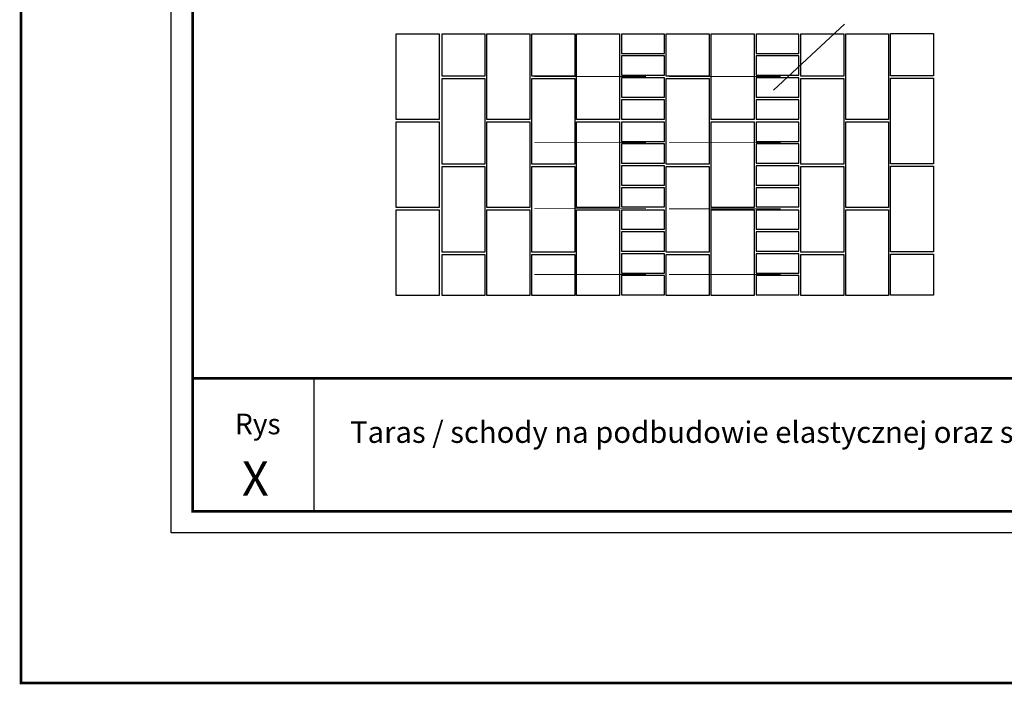
# Model space of a CAD drawing. Extents: x 80589 to 84195, y 4139 to 9685.
# Drawn here: x 80589 to 82884, y 4139 to 5687 of the extents above; entities that cross this region are included whole.
import ezdxf
from ezdxf.enums import TextEntityAlignment as Align

# ---------------------------------------------------------------- set-up
doc = ezdxf.new("R2010")
doc.units = 0
doc.header["$MEASUREMENT"] = 0
doc.linetypes.add('HIDDEN', pattern=[9.525, 6.35, -3.175])
doc.styles.add('ARIAL', font='arial.ttf', dxfattribs={"width": 0.75})

msp = doc.modelspace()

# ---------------------------------------------------------------- linework, layer by layer
at = {"color": 0}
msp.add_line((82345.583, 5523.159), (82511.179, 5676.501), dxfattribs=at)
at = {"ltscale": 10}
msp.add_line((81274.011, 4851.311), (81274.011, 4541.559), dxfattribs=at)
at = {"ltscale": 10, "const_width": 6}
for points in [[(84191.73, 9681.559), (84191.73, 4141.559), (80591.73, 4141.559), (80591.73, 9681.559)], [(83791.73, 9281.559), (83791.73, 4541.559), (80991.73, 4541.559), (80991.73, 9281.559)]]:
    msp.add_lwpolyline(points, close=True, dxfattribs=at)
at = {"ltscale": 10}
msp.add_lwpolyline([(83841.73, 9331.559), (83841.73, 4491.559), (80941.73, 4491.559), (80941.73, 9331.559)], close=True, dxfattribs=at)
at = {"color": 0}
for points in [[(81566.262, 5454.581), (81466.262, 5454.581), (81466.262, 5654.581), (81566.262, 5654.581)], [(81673.223, 5555.361), (81573.223, 5555.361), (81573.223, 5654.581), (81673.223, 5654.581)], [(81777.753, 5454.581), (81677.753, 5454.581), (81677.753, 5654.581), (81777.753, 5654.581)], [(81882.282, 5555.361), (81782.282, 5555.361), (81782.282, 5654.581), (81882.282, 5654.581)], [(81986.811, 5454.581), (81886.811, 5454.581), (81886.811, 5654.581), (81986.811, 5654.581)], [(81991.341, 5608.801), (82091.341, 5608.801), (82091.341, 5653.801), (81991.341, 5653.801)], [(82195.87, 5555.361), (82095.87, 5555.361), (82095.87, 5654.581), (82195.87, 5654.581)], [(82300.399, 5454.581), (82200.399, 5454.581), (82200.399, 5654.581), (82300.399, 5654.581)], [(82304.929, 5608.801), (82404.929, 5608.801), (82404.929, 5653.801), (82304.929, 5653.801)], [(82509.458, 5555.361), (82409.458, 5555.361), (82409.458, 5654.581), (82509.458, 5654.581)], [(82613.987, 5454.581), (82513.987, 5454.581), (82513.987, 5654.581), (82613.987, 5654.581)], [(82718.516, 5556.14), (82618.516, 5556.14), (82618.516, 5655.361), (82718.516, 5655.361)], [(81991.341, 5557.801), (82091.341, 5557.801), (82091.341, 5602.801), (81991.341, 5602.801)], [(82304.929, 5557.801), (82404.929, 5557.801), (82404.929, 5602.801), (82304.929, 5602.801)], [(81673.223, 5350.361), (81573.223, 5350.361), (81573.223, 5550.361), (81673.223, 5550.361)], [(81882.282, 5350.361), (81782.282, 5350.361), (81782.282, 5550.361), (81882.282, 5550.361)], [(81991.341, 5506.801), (82091.341, 5506.801), (82091.341, 5551.801), (81991.341, 5551.801)], [(82195.87, 5350.361), (82095.87, 5350.361), (82095.87, 5550.361), (82195.87, 5550.361)], [(82304.929, 5506.801), (82404.929, 5506.801), (82404.929, 5551.801), (82304.929, 5551.801)], [(82509.458, 5350.361), (82409.458, 5350.361), (82409.458, 5550.361), (82509.458, 5550.361)], [(82718.516, 5351.14), (82618.516, 5351.14), (82618.516, 5551.14), (82718.516, 5551.14)], [(81991.341, 5455.801), (82091.341, 5455.801), (82091.341, 5500.801), (81991.341, 5500.801)], [(82304.929, 5455.801), (82404.929, 5455.801), (82404.929, 5500.801), (82304.929, 5500.801)], [(81566.262, 5249.581), (81466.262, 5249.581), (81466.262, 5449.581), (81566.262, 5449.581)], [(81777.753, 5249.581), (81677.753, 5249.581), (81677.753, 5449.581), (81777.753, 5449.581)], [(81986.811, 5249.581), (81886.811, 5249.581), (81886.811, 5449.581), (81986.811, 5449.581)], [(81991.341, 5403.801), (82091.341, 5403.801), (82091.341, 5448.801), (81991.341, 5448.801)], [(82300.399, 5249.581), (82200.399, 5249.581), (82200.399, 5449.581), (82300.399, 5449.581)], [(82304.929, 5403.801), (82404.929, 5403.801), (82404.929, 5448.801), (82304.929, 5448.801)], [(82613.987, 5249.581), (82513.987, 5249.581), (82513.987, 5449.581), (82613.987, 5449.581)], [(81991.341, 5352.801), (82091.341, 5352.801), (82091.341, 5397.801), (81991.341, 5397.801)], [(82304.929, 5352.801), (82404.929, 5352.801), (82404.929, 5397.801), (82304.929, 5397.801)], [(81673.223, 5145.361), (81573.223, 5145.361), (81573.223, 5345.361), (81673.223, 5345.361)], [(81882.282, 5145.361), (81782.282, 5145.361), (81782.282, 5345.361), (81882.282, 5345.361)], [(81991.341, 5301.801), (82091.341, 5301.801), (82091.341, 5346.801), (81991.341, 5346.801)], [(82195.87, 5145.361), (82095.87, 5145.361), (82095.87, 5345.361), (82195.87, 5345.361)], [(82304.929, 5301.801), (82404.929, 5301.801), (82404.929, 5346.801), (82304.929, 5346.801)], [(82509.458, 5145.361), (82409.458, 5145.361), (82409.458, 5345.361), (82509.458, 5345.361)], [(82718.516, 5146.14), (82618.516, 5146.14), (82618.516, 5346.14), (82718.516, 5346.14)], [(81991.341, 5250.801), (82091.341, 5250.801), (82091.341, 5295.801), (81991.341, 5295.801)], [(82304.929, 5250.801), (82404.929, 5250.801), (82404.929, 5295.801), (82304.929, 5295.801)], [(81566.262, 5044.581), (81466.262, 5044.581), (81466.262, 5244.581), (81566.262, 5244.581)], [(81777.753, 5044.581), (81677.753, 5044.581), (81677.753, 5244.581), (81777.753, 5244.581)], [(81986.811, 5044.581), (81886.811, 5044.581), (81886.811, 5244.581), (81986.811, 5244.581)], [(81991.341, 5198.801), (82091.341, 5198.801), (82091.341, 5243.801), (81991.341, 5243.801)], [(82300.399, 5044.581), (82200.399, 5044.581), (82200.399, 5244.581), (82300.399, 5244.581)], [(82304.929, 5198.801), (82404.929, 5198.801), (82404.929, 5243.801), (82304.929, 5243.801)], [(82613.987, 5044.581), (82513.987, 5044.581), (82513.987, 5244.581), (82613.987, 5244.581)], [(81991.341, 5147.801), (82091.341, 5147.801), (82091.341, 5192.801), (81991.341, 5192.801)], [(82304.929, 5147.801), (82404.929, 5147.801), (82404.929, 5192.801), (82304.929, 5192.801)], [(81991.341, 5096.801), (82091.341, 5096.801), (82091.341, 5141.801), (81991.341, 5141.801)], [(82304.929, 5096.801), (82404.929, 5096.801), (82404.929, 5141.801), (82304.929, 5141.801)], [(82718.516, 5045.079), (82618.516, 5045.079), (82618.516, 5141.14), (82718.516, 5141.14)], [(81673.223, 5044.299), (81573.223, 5044.299), (81573.223, 5140.361), (81673.223, 5140.361)], [(81882.282, 5044.299), (81782.282, 5044.299), (81782.282, 5140.361), (81882.282, 5140.361)], [(82195.87, 5044.299), (82095.87, 5044.299), (82095.87, 5140.361), (82195.87, 5140.361)], [(82509.458, 5044.299), (82409.458, 5044.299), (82409.458, 5140.361), (82509.458, 5140.361)], [(81991.341, 5045.801), (82091.341, 5045.801), (82091.341, 5090.801), (81991.341, 5090.801)], [(82304.929, 5045.801), (82404.929, 5045.801), (82404.929, 5090.801), (82304.929, 5090.801)]]:
    msp.add_lwpolyline(points, close=True, dxfattribs=at)
at = {"color": 1, "linetype": 'HIDDEN', "ltscale": 3, "const_width": 2}
for points in [[(82048.643, 5554.691), (81788.484, 5554.691)], [(82362.231, 5554.691), (82102.072, 5554.691)], [(82048.643, 5400.691), (81788.484, 5400.691)], [(82362.231, 5400.691), (82102.072, 5400.691)], [(82048.643, 5247.691), (81788.484, 5247.691)], [(82362.231, 5246.691), (82102.072, 5246.691)], [(82048.643, 5093.691), (81788.484, 5093.691)], [(82362.231, 5093.691), (82102.072, 5093.691)]]:
    msp.add_lwpolyline(points, dxfattribs=at)
at = {"ltscale": 10, "const_width": 6}
msp.add_lwpolyline([(83791.73, 4851.311), (80991.73, 4851.311)], dxfattribs=at)

# ---------------------------------------------------------------- texts
at = {"ltscale": 10, "style": 'ARIAL'}
for s, height, p in [('Rys', 48, (81143.688, 4738.996)), ('X', 80, (81137.99, 4607.548))]:
    msp.add_text(s, height=height, dxfattribs=at).set_placement(p, align=Align.MIDDLE)
msp.add_text('Taras / schody na podbudowie elastycznej oraz sztywnej', height=50, dxfattribs=at).set_placement((81358.869, 4701.209))

doc.saveas('drawing.dxf')
